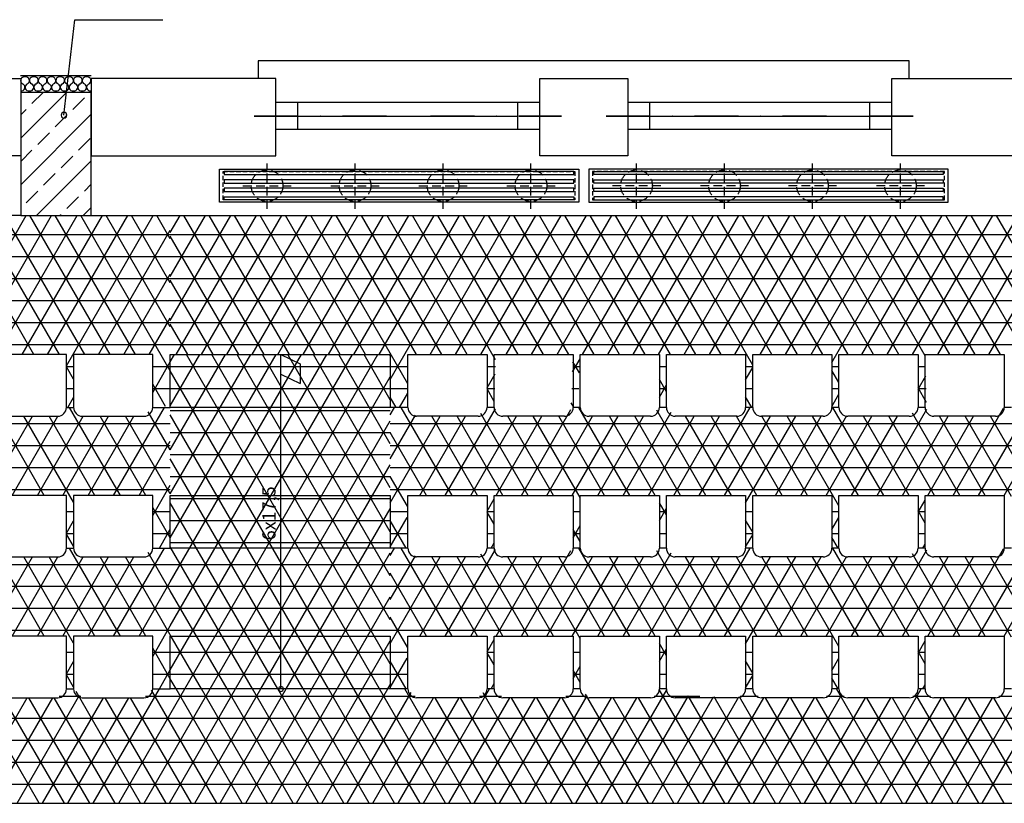
# Model space of a CAD drawing. Units: centimetres. Extents: x -301253 to -292688, y -134128 to -126305.
# Drawn here: x -298654 to -298094, y -127799 to -127354 of the extents above; entities that cross this region are included whole.
import ezdxf

# ---------------------------------------------------------------- set-up
doc = ezdxf.new("R2010")
doc.units = ezdxf.units.CM
doc.header["$MEASUREMENT"] = 0
for name, pattern in [('DASHDOTX2', [2, 1, -0.5, 0, -0.5]), ('DASHED2', [0.375, 0.25, -0.125]), ('HIDDEN', [0.375, 0.25, -0.125])]:
    doc.linetypes.add(name, pattern=pattern)
doc.layers.get('0').update_dxf_attribs({"linetype": 'CONTINUOUS'})
for name, color, linetype in [('2', 3, 'HIDDEN'), ('4', 3, 'CONTINUOUS'), ('b_cetus beż', 41, 'CONTINUOUS'), ('b_cetus brąz', 33, 'CONTINUOUS'), ('HATCH', 3, 'CONTINUOUS'), ('wentylacja', 30, 'CONTINUOUS')]:
    doc.layers.add(name, color=color, linetype=linetype)
doc.styles.add('ROMANT', font='romant')

msp = doc.modelspace()

# ---------------------------------------------------------------- linework, layer by layer
for p, q in [((-298628.46, -127408.24), (-298622.24, -127353.92)), ((-298622.24, -127353.92), (-298572.32, -127353.92)), ((-298627.04, -127544.25), (-298672.04, -127544.25)), ((-298627.04, -127574.25), (-298627.04, -127544.25)), ((-298578.04, -127544.25), (-298623.04, -127544.25)), ((-298623.04, -127544.25), (-298623.04, -127574.25)), ((-298578.04, -127574.25), (-298578.04, -127544.25)), ((-298568.04, -127544.25), (-298443.04, -127544.25)), ((-298568.04, -127574.25), (-298568.04, -127544.25)), ((-298443.04, -127544.25), (-298443.04, -127574.25)), ((-298433.04, -127574.25), (-298433.04, -127544.25)), ((-298433.04, -127544.25), (-298388.04, -127544.25)), ((-298388.04, -127544.25), (-298388.04, -127574.25)), ((-298384.04, -127574.25), (-298384.04, -127544.25)), ((-298384.04, -127544.25), (-298339.04, -127544.25)), ((-298339.04, -127544.25), (-298339.04, -127574.25)), ((-298335.04, -127574.25), (-298335.04, -127544.25)), ((-298335.04, -127544.25), (-298290.04, -127544.25)), ((-298290.04, -127544.25), (-298290.04, -127574.25)), ((-298286.04, -127574.25), (-298286.04, -127544.25)), ((-298286.04, -127544.25), (-298241.04, -127544.25)), ((-298241.04, -127544.25), (-298241.04, -127574.25)), ((-298237.04, -127574.25), (-298237.04, -127544.25)), ((-298237.04, -127544.25), (-298192.04, -127544.25)), ((-298192.04, -127544.25), (-298192.04, -127574.25)), ((-298188.04, -127574.25), (-298188.04, -127544.25)), ((-298188.04, -127544.25), (-298143.04, -127544.25)), ((-298143.04, -127544.25), (-298143.04, -127574.25)), ((-298139.04, -127574.25), (-298139.04, -127544.25)), ((-298139.04, -127544.25), (-298094.04, -127544.25)), ((-298094.04, -127544.25), (-298094.04, -127574.25)), ((-298627.04, -127574.25), (-298623.04, -127574.25)), ((-298578.04, -127574.25), (-298568.04, -127574.25)), ((-298443.04, -127574.25), (-298568.04, -127574.25)), ((-298433.04, -127574.25), (-298443.04, -127574.25)), ((-298384.04, -127574.25), (-298388.04, -127574.25)), ((-298335.04, -127574.25), (-298339.04, -127574.25)), ((-298286.04, -127574.25), (-298290.04, -127574.25)), ((-298237.04, -127574.25), (-298241.04, -127574.25)), ((-298188.04, -127574.25), (-298192.04, -127574.25)), ((-298139.04, -127574.25), (-298143.04, -127574.25)), ((-298090.04, -127574.25), (-298094.04, -127574.25)), ((-298667.04, -127579.25), (-298632.04, -127579.25)), ((-298618.04, -127579.25), (-298583.04, -127579.25)), ((-298393.04, -127579.25), (-298428.04, -127579.25)), ((-298344.04, -127579.25), (-298379.04, -127579.25)), ((-298295.04, -127579.25), (-298330.04, -127579.25)), ((-298246.04, -127579.25), (-298281.04, -127579.25)), ((-298197.04, -127579.25), (-298232.04, -127579.25)), ((-298148.04, -127579.25), (-298183.04, -127579.25)), ((-298099.04, -127579.25), (-298134.04, -127579.25)), ((-298627.04, -127624.25), (-298672.04, -127624.25)), ((-298627.04, -127654.25), (-298627.04, -127624.25)), ((-298578.04, -127624.25), (-298623.04, -127624.25)), ((-298623.04, -127624.25), (-298623.04, -127654.25)), ((-298578.04, -127654.25), (-298578.04, -127624.25)), ((-298568.04, -127624.25), (-298443.04, -127624.25)), ((-298568.04, -127654.25), (-298568.04, -127624.25)), ((-298443.04, -127624.25), (-298443.04, -127654.25)), ((-298433.04, -127654.25), (-298433.04, -127624.25)), ((-298433.04, -127624.25), (-298388.04, -127624.25)), ((-298388.04, -127624.25), (-298388.04, -127654.25)), ((-298384.04, -127654.25), (-298384.04, -127624.25)), ((-298384.04, -127624.25), (-298339.04, -127624.25)), ((-298339.04, -127624.25), (-298339.04, -127654.25)), ((-298335.04, -127654.25), (-298335.04, -127624.25)), ((-298335.04, -127624.25), (-298290.04, -127624.25)), ((-298290.04, -127624.25), (-298290.04, -127654.25)), ((-298286.04, -127654.25), (-298286.04, -127624.25)), ((-298286.04, -127624.25), (-298241.04, -127624.25)), ((-298241.04, -127624.25), (-298241.04, -127654.25)), ((-298237.04, -127654.25), (-298237.04, -127624.25)), ((-298237.04, -127624.25), (-298192.04, -127624.25)), ((-298192.04, -127624.25), (-298192.04, -127654.25)), ((-298188.04, -127654.25), (-298188.04, -127624.25)), ((-298188.04, -127624.25), (-298143.04, -127624.25)), ((-298143.04, -127624.25), (-298143.04, -127654.25)), ((-298139.04, -127654.25), (-298139.04, -127624.25)), ((-298139.04, -127624.25), (-298094.04, -127624.25)), ((-298094.04, -127624.25), (-298094.04, -127654.25)), ((-298627.04, -127654.25), (-298623.04, -127654.25)), ((-298578.04, -127654.25), (-298568.04, -127654.25)), ((-298443.04, -127654.25), (-298568.04, -127654.25)), ((-298433.04, -127654.25), (-298443.04, -127654.25)), ((-298384.04, -127654.25), (-298388.04, -127654.25)), ((-298335.04, -127654.25), (-298339.04, -127654.25)), ((-298286.04, -127654.25), (-298290.04, -127654.25)), ((-298237.04, -127654.25), (-298241.04, -127654.25)), ((-298188.04, -127654.25), (-298192.04, -127654.25)), ((-298139.04, -127654.25), (-298143.04, -127654.25)), ((-298090.04, -127654.25), (-298094.04, -127654.25)), ((-298667.04, -127659.25), (-298632.04, -127659.25)), ((-298618.04, -127659.25), (-298583.04, -127659.25)), ((-298393.04, -127659.25), (-298428.04, -127659.25)), ((-298344.04, -127659.25), (-298379.04, -127659.25)), ((-298295.04, -127659.25), (-298330.04, -127659.25)), ((-298246.04, -127659.25), (-298281.04, -127659.25)), ((-298197.04, -127659.25), (-298232.04, -127659.25)), ((-298148.04, -127659.25), (-298183.04, -127659.25)), ((-298099.04, -127659.25), (-298134.04, -127659.25)), ((-298627.04, -127704.25), (-298672.04, -127704.25)), ((-298627.04, -127734.25), (-298627.04, -127704.25)), ((-298578.04, -127704.25), (-298623.04, -127704.25)), ((-298623.04, -127704.25), (-298623.04, -127734.25)), ((-298578.04, -127734.25), (-298578.04, -127704.25)), ((-298568.04, -127704.25), (-298443.04, -127704.25)), ((-298568.04, -127734.25), (-298568.04, -127704.25)), ((-298443.04, -127704.25), (-298443.04, -127734.25)), ((-298433.04, -127734.25), (-298433.04, -127704.25)), ((-298433.04, -127704.25), (-298388.04, -127704.25)), ((-298388.04, -127704.25), (-298388.04, -127734.25)), ((-298384.04, -127734.25), (-298384.04, -127704.25)), ((-298384.04, -127704.25), (-298339.04, -127704.25)), ((-298339.04, -127704.25), (-298339.04, -127734.25)), ((-298335.04, -127734.25), (-298335.04, -127704.25)), ((-298335.04, -127704.25), (-298290.04, -127704.25)), ((-298290.04, -127704.25), (-298290.04, -127734.25)), ((-298286.04, -127734.25), (-298286.04, -127704.25)), ((-298286.04, -127704.25), (-298241.04, -127704.25)), ((-298241.04, -127704.25), (-298241.04, -127734.25)), ((-298237.04, -127734.25), (-298237.04, -127704.25)), ((-298237.04, -127704.25), (-298192.04, -127704.25)), ((-298192.04, -127704.25), (-298192.04, -127734.25)), ((-298188.04, -127734.25), (-298188.04, -127704.25)), ((-298188.04, -127704.25), (-298143.04, -127704.25)), ((-298143.04, -127704.25), (-298143.04, -127734.25)), ((-298139.04, -127734.25), (-298139.04, -127704.25)), ((-298139.04, -127704.25), (-298094.04, -127704.25)), ((-298094.04, -127704.25), (-298094.04, -127734.25)), ((-298627.04, -127734.25), (-298623.04, -127734.25)), ((-298578.04, -127734.25), (-298568.04, -127734.25)), ((-298443.04, -127734.25), (-298568.04, -127734.25)), ((-298433.04, -127734.25), (-298443.04, -127734.25)), ((-298384.04, -127734.25), (-298388.04, -127734.25)), ((-298335.04, -127734.25), (-298339.04, -127734.25)), ((-298286.04, -127734.25), (-298290.04, -127734.25)), ((-298237.04, -127734.25), (-298241.04, -127734.25)), ((-298188.04, -127734.25), (-298192.04, -127734.25)), ((-298139.04, -127734.25), (-298143.04, -127734.25)), ((-298090.04, -127734.25), (-298094.04, -127734.25)), ((-298667.04, -127739.25), (-298632.04, -127739.25)), ((-298618.04, -127739.25), (-298583.04, -127739.25)), ((-298393.04, -127739.25), (-298428.04, -127739.25)), ((-298344.04, -127739.25), (-298379.04, -127739.25)), ((-298295.04, -127739.25), (-298330.04, -127739.25)), ((-298246.04, -127739.25), (-298281.04, -127739.25)), ((-298197.04, -127739.25), (-298232.04, -127739.25)), ((-298148.04, -127739.25), (-298183.04, -127739.25)), ((-298099.04, -127739.25), (-298134.04, -127739.25)), ((-299738.04, -127799.25), (-297124.13, -127799.25))]:
    msp.add_line(p, q)
at = {"color": 3}
for p, q in [((-298148.04, -127377.25), (-298518.04, -127377.25)), ((-298518.04, -127377.25), (-298518.04, -127387.25)), ((-298148.04, -127387.25), (-298148.04, -127377.25)), ((-298508.04, -127400.7), (-298358.04, -127400.7)), ((-298495.55, -127416.16), (-298495.55, -127400.7)), ((-298370.52, -127416.16), (-298370.52, -127400.7)), ((-298308.04, -127400.7), (-298158.04, -127400.7)), ((-298295.55, -127416.16), (-298295.55, -127400.7)), ((-298170.52, -127416.16), (-298170.52, -127400.7)), ((-298495.55, -127408.68), (-298370.52, -127408.68)), ((-298295.55, -127408.68), (-298170.52, -127408.68)), ((-298508.04, -127416.16), (-298358.04, -127416.16)), ((-298308.04, -127416.16), (-298158.04, -127416.16))]:
    msp.add_line(p, q, dxfattribs=at)
at = {"color": 7}
for p, q in [((-298758.04, -127387.25), (-298653.04, -127387.25)), ((-298653.04, -127387.25), (-298653.04, -127431.25)), ((-298508.04, -127387.25), (-298613.04, -127387.25)), ((-298613.04, -127387.25), (-298613.04, -127431.25)), ((-298508.04, -127431.25), (-298508.04, -127387.25)), ((-298358.04, -127431.25), (-298358.04, -127387.25)), ((-298358.04, -127387.25), (-298308.04, -127387.25)), ((-298308.04, -127387.25), (-298308.04, -127431.25)), ((-298158.04, -127431.25), (-298158.04, -127387.25)), ((-298158.04, -127387.25), (-298053.04, -127387.25)), ((-298613.04, -127395.25), (-298653.04, -127395.25)), ((-298653.04, -127395.25), (-298653.04, -127465.25)), ((-298613.04, -127465.25), (-298613.04, -127395.25)), ((-298653.04, -127431.25), (-298758.04, -127431.25)), ((-298613.04, -127431.25), (-298508.04, -127431.25)), ((-298308.04, -127431.25), (-298358.04, -127431.25)), ((-298053.04, -127431.25), (-298158.04, -127431.25)), ((-298653.04, -127465.25), (-298613.04, -127465.25))]:
    msp.add_line(p, q, dxfattribs=at)
at = {"ltscale": 3}
for p, q in [((-298653.11, -127385.73), (-298613.11, -127385.73)), ((-298540.14, -127438.9), (-298335.94, -127438.9)), ((-298540.14, -127457.6), (-298540.14, -127438.9)), ((-298537.34, -127440.15), (-298537.34, -127441.95)), ((-298338.74, -127440.15), (-298537.34, -127440.15)), ((-298537.34, -127441.95), (-298338.74, -127441.95)), ((-298338.74, -127441.95), (-298338.74, -127440.15)), ((-298335.94, -127438.9), (-298335.94, -127457.6)), ((-298125.94, -127438.9), (-298330.14, -127438.9)), ((-298330.14, -127438.9), (-298330.14, -127457.6)), ((-298327.34, -127441.95), (-298327.34, -127440.15)), ((-298327.34, -127440.15), (-298128.74, -127440.15)), ((-298128.74, -127441.95), (-298327.34, -127441.95)), ((-298128.74, -127440.15), (-298128.74, -127441.95)), ((-298125.94, -127457.6), (-298125.94, -127438.9)), ((-298338.74, -127444.95), (-298537.34, -127444.95)), ((-298537.34, -127444.95), (-298537.34, -127446.75)), ((-298537.34, -127446.75), (-298338.74, -127446.75)), ((-298338.74, -127449.75), (-298537.34, -127449.75)), ((-298537.34, -127449.75), (-298537.34, -127451.55)), ((-298338.74, -127446.75), (-298338.74, -127444.95)), ((-298338.74, -127451.55), (-298338.74, -127449.75)), ((-298327.34, -127446.75), (-298327.34, -127444.95)), ((-298327.34, -127444.95), (-298128.74, -127444.95)), ((-298128.74, -127446.75), (-298327.34, -127446.75)), ((-298327.34, -127449.75), (-298128.74, -127449.75)), ((-298327.34, -127451.55), (-298327.34, -127449.75)), ((-298128.74, -127444.95), (-298128.74, -127446.75)), ((-298128.74, -127449.75), (-298128.74, -127451.55)), ((-298537.34, -127451.55), (-298338.74, -127451.55)), ((-298537.34, -127456.35), (-298537.34, -127454.55)), ((-298537.34, -127454.55), (-298338.74, -127454.55)), ((-298338.74, -127454.55), (-298338.74, -127456.35)), ((-298128.74, -127451.55), (-298327.34, -127451.55)), ((-298128.74, -127454.55), (-298327.34, -127454.55)), ((-298327.34, -127454.55), (-298327.34, -127456.35)), ((-298128.74, -127456.35), (-298128.74, -127454.55)), ((-298335.94, -127457.6), (-298540.14, -127457.6)), ((-298338.74, -127456.35), (-298537.34, -127456.35)), ((-298330.14, -127457.6), (-298125.94, -127457.6)), ((-298327.34, -127456.35), (-298128.74, -127456.35)), ((-298653.04, -127465.25), (-299213.04, -127465.25)), ((-298613.04, -127465.25), (-297273.54, -127465.25)), ((-298505.14, -127734.25), (-298505.14, -127544.25)), ((-298505.14, -127544.25), (-298494.32, -127549.47)), ((-298494.32, -127549.47), (-298494.32, -127560.58)), ((-298505.14, -127555.35), (-298494.32, -127560.58))]:
    msp.add_line(p, q, dxfattribs=at)
at = {"linetype": 'DASHDOTX2', "lineweight": 35, "ltscale": 25}
for p, q in [((-298520.3, -127408.68), (-298345.77, -127408.68)), ((-298320.3, -127408.68), (-298145.77, -127408.68))]:
    msp.add_line(p, q, dxfattribs=at)
for centre, radius, start, end in [((-298628.46, -127408.24), 1.63, 359.94, 179.94), ((-298628.46, -127408.24), 1.63, 179.94, 359.94), ((-298632.04, -127574.25), 5, 270, 360), ((-298618.04, -127574.25), 5, 180, 270), ((-298583.04, -127574.25), 5, 270, 0), ((-298428.04, -127574.25), 5, 180, 270), ((-298393.04, -127574.25), 5, 270, 0), ((-298379.04, -127574.25), 5, 180, 270), ((-298344.04, -127574.25), 5, 270, 0), ((-298330.04, -127574.25), 5, 180, 270), ((-298295.04, -127574.25), 5, 270, 360), ((-298281.04, -127574.25), 5, 180, 270), ((-298246.04, -127574.25), 5, 270, 0), ((-298232.04, -127574.25), 5, 180, 270), ((-298197.04, -127574.25), 5, 270, 360), ((-298183.04, -127574.25), 5, 180, 270), ((-298148.04, -127574.25), 5, 270, 0), ((-298134.04, -127574.25), 5, 180, 270), ((-298099.04, -127574.25), 5, 270, 360), ((-298632.04, -127654.25), 5, 270, 360), ((-298618.04, -127654.25), 5, 180, 270), ((-298583.04, -127654.25), 5, 270, 0), ((-298428.04, -127654.25), 5, 180, 270), ((-298393.04, -127654.25), 5, 270, 0), ((-298379.04, -127654.25), 5, 180, 270), ((-298344.04, -127654.25), 5, 270, 0), ((-298330.04, -127654.25), 5, 180, 270), ((-298295.04, -127654.25), 5, 270, 360), ((-298281.04, -127654.25), 5, 180, 270), ((-298246.04, -127654.25), 5, 270, 0), ((-298232.04, -127654.25), 5, 180, 270), ((-298197.04, -127654.25), 5, 270, 360), ((-298183.04, -127654.25), 5, 180, 270), ((-298148.04, -127654.25), 5, 270, 0), ((-298134.04, -127654.25), 5, 180, 270), ((-298099.04, -127654.25), 5, 270, 360), ((-298632.04, -127734.25), 5, 270, 0), ((-298618.04, -127734.25), 5, 180, 270), ((-298583.04, -127734.25), 5, 270, 0), ((-298428.04, -127734.25), 5, 180, 270), ((-298393.04, -127734.25), 5, 270, 0), ((-298379.04, -127734.25), 5, 180, 270), ((-298344.04, -127734.25), 5, 270, 0), ((-298330.04, -127734.25), 5, 180, 270), ((-298295.04, -127734.25), 5, 270, 360), ((-298281.04, -127734.25), 5, 180, 270), ((-298246.04, -127734.25), 5, 270, 360), ((-298232.04, -127734.25), 5, 180, 270), ((-298197.04, -127734.25), 5, 270, 360), ((-298183.04, -127734.25), 5, 180, 270), ((-298148.04, -127734.25), 5, 270, 0), ((-298134.04, -127734.25), 5, 180, 270), ((-298099.04, -127734.25), 5, 270, 360)]:
    msp.add_arc(centre, radius, start, end)
at = {"ltscale": 3}
for start, end in [(0, 180), (180, 0)]:
    msp.add_arc((-298505.14, -127734.25), 1.38, start, end, dxfattribs=at)
at = {"layer": '2', "ltscale": 10}
for p, q in [((-298538.04, -127456.35), (-298538.04, -127440.15)), ((-298538.04, -127440.15), (-298338.04, -127440.15)), ((-298338.04, -127440.15), (-298338.04, -127456.35)), ((-298128.04, -127440.15), (-298328.04, -127440.15)), ((-298328.04, -127440.15), (-298328.04, -127456.35)), ((-298128.04, -127456.35), (-298128.04, -127440.15)), ((-298338.04, -127456.35), (-298538.04, -127456.35)), ((-298328.04, -127456.35), (-298128.04, -127456.35))]:
    msp.add_line(p, q, dxfattribs=at)
at = {"layer": '4'}
for centre, start, end in [((-298650.99, -127388.52), 79.5382, 245.7538), ((-298650.23, -127388.52), 294.2462, 100.4618), ((-298645.99, -127388.52), 79.5382, 245.7538), ((-298645.23, -127388.52), 294.2462, 100.4618), ((-298640.99, -127388.52), 79.5382, 245.7538), ((-298640.23, -127388.52), 294.2462, 100.4618), ((-298635.99, -127388.52), 79.5382, 245.7538), ((-298635.23, -127388.52), 294.2462, 100.4618), ((-298630.99, -127388.52), 79.5382, 245.7538), ((-298630.23, -127388.52), 294.2462, 100.4618), ((-298625.99, -127388.52), 79.5382, 245.7538), ((-298625.23, -127388.52), 294.2462, 100.4618), ((-298620.99, -127388.52), 79.5382, 245.7538), ((-298620.23, -127388.52), 294.2462, 100.4618), ((-298615.99, -127388.52), 79.5382, 245.7538), ((-298615.23, -127388.52), 294.2462, 100.4618), ((-298652.73, -127392.36), 259.5382, 65.7538), ((-298648.49, -127392.36), 114.2462, 280.4618), ((-298647.73, -127392.36), 259.5382, 65.7538), ((-298643.49, -127392.36), 114.2462, 280.4618), ((-298642.73, -127392.36), 259.5382, 65.7538), ((-298638.49, -127392.36), 114.2462, 280.4618), ((-298637.73, -127392.36), 259.5382, 65.7538), ((-298633.49, -127392.36), 114.2462, 280.4618), ((-298632.73, -127392.36), 259.5382, 65.7538), ((-298628.49, -127392.36), 114.2462, 280.4618), ((-298627.73, -127392.36), 259.5382, 65.7538), ((-298623.49, -127392.36), 114.2462, 280.4618), ((-298622.73, -127392.36), 259.5382, 65.7538), ((-298618.49, -127392.36), 114.2462, 280.4618), ((-298617.73, -127392.36), 259.5382, 65.7538), ((-298613.49, -127392.36), 114.2462, 280.4618)]:
    msp.add_arc(centre, 2.11, start, end, dxfattribs=at)
at = {"layer": 'b_cetus beż', "ltscale": 3}
for p, q in [((-298695.51, -127544.25), (-298649.9, -127465.25)), ((-298645.51, -127544.25), (-298691.12, -127465.25)), ((-298681.08, -127544.25), (-298635.47, -127465.25)), ((-298631.08, -127544.25), (-298676.69, -127465.25)), ((-298666.64, -127544.25), (-298621.03, -127465.25)), ((-298616.64, -127544.25), (-298662.25, -127465.25)), ((-298652.21, -127544.25), (-298606.6, -127465.25)), ((-298602.21, -127544.25), (-298647.82, -127465.25)), ((-298637.78, -127544.25), (-298592.17, -127465.25)), ((-298587.78, -127544.25), (-298633.39, -127465.25)), ((-298627.04, -127550.64), (-298577.73, -127465.25)), ((-298568.04, -127553.44), (-298618.95, -127465.25)), ((-298568.04, -127528.44), (-298604.52, -127465.25)), ((-298568.04, -127503.44), (-298590.09, -127465.25)), ((-298568.04, -127478.44), (-298575.65, -127465.25)), ((-298568.04, -127474.95), (-298562.43, -127465.25)), ((-298568.04, -127499.95), (-298548, -127465.25)), ((-298568.04, -127524.95), (-298533.56, -127465.25)), ((-298564.74, -127544.25), (-298519.13, -127465.25)), ((-298514.74, -127544.25), (-298560.35, -127465.25)), ((-298550.31, -127544.25), (-298504.7, -127465.25)), ((-298500.31, -127544.25), (-298545.92, -127465.25)), ((-298535.87, -127544.25), (-298490.26, -127465.25)), ((-298485.87, -127544.25), (-298531.48, -127465.25)), ((-298521.44, -127544.25), (-298475.83, -127465.25)), ((-298471.44, -127544.25), (-298517.05, -127465.25)), ((-298507.01, -127544.25), (-298461.4, -127465.25)), ((-298457.01, -127544.25), (-298502.62, -127465.25)), ((-298492.57, -127544.25), (-298446.96, -127465.25)), ((-298433.04, -127560.77), (-298488.18, -127465.25)), ((-298478.14, -127544.25), (-298432.53, -127465.25)), ((-298428.14, -127544.25), (-298473.75, -127465.25)), ((-298463.71, -127544.25), (-298418.09, -127465.25)), ((-298413.71, -127544.25), (-298459.32, -127465.25)), ((-298449.27, -127544.25), (-298403.66, -127465.25)), ((-298399.27, -127544.25), (-298444.88, -127465.25)), ((-298443.04, -127558.44), (-298389.23, -127465.25)), ((-298383.13, -127547.2), (-298430.45, -127465.25)), ((-298420.4, -127544.25), (-298374.79, -127465.25)), ((-298370.4, -127544.25), (-298416.01, -127465.25)), ((-298405.97, -127544.25), (-298360.36, -127465.25)), ((-298355.97, -127544.25), (-298401.58, -127465.25)), ((-298391.54, -127544.25), (-298345.93, -127465.25)), ((-298341.54, -127544.25), (-298387.15, -127465.25)), ((-298377.1, -127544.25), (-298331.49, -127465.25)), ((-298327.1, -127544.25), (-298372.71, -127465.25)), ((-298362.67, -127544.25), (-298317.06, -127465.25)), ((-298312.67, -127544.25), (-298358.28, -127465.25)), ((-298348.24, -127544.25), (-298302.62, -127465.25)), ((-298298.24, -127544.25), (-298343.85, -127465.25)), ((-298333.8, -127544.25), (-298288.19, -127465.25)), ((-298283.8, -127544.25), (-298329.41, -127465.25)), ((-298319.37, -127544.25), (-298273.76, -127465.25)), ((-298269.37, -127544.25), (-298314.98, -127465.25)), ((-298304.93, -127544.25), (-298259.32, -127465.25)), ((-298254.93, -127544.25), (-298300.54, -127465.25)), ((-298290.5, -127544.25), (-298244.89, -127465.25)), ((-298237.04, -127550.25), (-298286.11, -127465.25)), ((-298276.07, -127544.25), (-298230.46, -127465.25)), ((-298226.07, -127544.25), (-298271.68, -127465.25)), ((-298261.63, -127544.25), (-298216.02, -127465.25)), ((-298211.63, -127544.25), (-298257.24, -127465.25)), ((-298247.2, -127544.25), (-298201.59, -127465.25)), ((-298197.2, -127544.25), (-298242.81, -127465.25)), ((-298232.77, -127544.25), (-298187.15, -127465.25)), ((-298182.77, -127544.25), (-298228.38, -127465.25)), ((-298218.33, -127544.25), (-298172.72, -127465.25)), ((-298168.33, -127544.25), (-298213.94, -127465.25)), ((-298203.9, -127544.25), (-298158.29, -127465.25)), ((-298153.9, -127544.25), (-298199.51, -127465.25)), ((-298192.04, -127548.7), (-298143.85, -127465.25)), ((-298139.01, -127545.03), (-298185.07, -127465.25)), ((-298175.03, -127544.25), (-298129.42, -127465.25)), ((-298125.03, -127544.25), (-298170.64, -127465.25)), ((-298160.6, -127544.25), (-298114.99, -127465.25)), ((-298110.6, -127544.25), (-298156.21, -127465.25)), ((-298146.16, -127544.25), (-298100.55, -127465.25)), ((-298096.16, -127544.25), (-298141.77, -127465.25)), ((-298131.73, -127544.25), (-298086.12, -127465.25)), ((-298081.73, -127544.25), (-298127.34, -127465.25)), ((-298117.3, -127544.25), (-298071.68, -127465.25)), ((-298067.3, -127544.25), (-298112.91, -127465.25)), ((-298102.86, -127544.25), (-298057.25, -127465.25)), ((-298052.86, -127544.25), (-298098.47, -127465.25)), ((-299738.04, -127475.94), (-298568.04, -127475.94)), ((-298608.91, -127544.25), (-298568.04, -127473.45)), ((-298568.04, -127475.94), (-297398.04, -127475.94)), ((-298529.18, -127544.25), (-298568.04, -127476.94)), ((-299738.04, -127488.44), (-298568.04, -127488.44)), ((-298568.04, -127488.44), (-297398.04, -127488.44)), ((-298594.47, -127544.25), (-298568.04, -127498.45)), ((-299738.04, -127500.94), (-298568.04, -127500.94)), ((-298568.04, -127500.94), (-297398.04, -127500.94)), ((-298543.61, -127544.25), (-298568.04, -127501.94)), ((-299738.04, -127513.44), (-298568.04, -127513.44)), ((-298568.04, -127513.44), (-297398.04, -127513.44)), ((-299738.04, -127525.94), (-298568.04, -127525.94)), ((-298580.04, -127544.25), (-298568.04, -127523.45)), ((-298568.04, -127525.94), (-297398.04, -127525.94)), ((-298558.04, -127544.25), (-298568.04, -127526.94)), ((-299738.04, -127538.44), (-298568.04, -127538.44)), ((-298568.04, -127538.44), (-297398.04, -127538.44)), ((-298578.04, -127565.77), (-298568.04, -127548.45)), ((-298339.43, -127554), (-298335.14, -127546.56)), ((-298335.51, -127554.69), (-298339.2, -127548.29)), ((-298627.04, -127550.94), (-298623.04, -127550.94)), ((-298623.04, -127558.17), (-298627.04, -127551.25)), ((-298578.04, -127550.94), (-298568.04, -127550.94)), ((-298443.04, -127550.94), (-298433.04, -127550.94)), ((-298388.04, -127550.94), (-298383.26, -127550.94)), ((-298388.04, -127563.18), (-298383.4, -127555.15)), ((-298339.31, -127550.94), (-298335.34, -127550.94)), ((-298290.04, -127550.94), (-298286.04, -127550.94)), ((-298241.04, -127550.94), (-298237.04, -127550.94)), ((-298241.04, -127558.57), (-298237.04, -127551.64)), ((-298192.04, -127550.94), (-298188.04, -127550.94)), ((-298188.04, -127560.12), (-298192.04, -127553.19)), ((-298143.04, -127550.94), (-298138.82, -127550.94)), ((-298143.04, -127563.83), (-298138.66, -127556.25)), ((-298570.79, -127573.67), (-298578.04, -127561.12)), ((-298286.04, -127565.38), (-298290.04, -127558.45)), ((-298290.04, -127568.44), (-298286.04, -127561.51)), ((-298627.04, -127563.44), (-298623.04, -127563.44)), ((-298578.04, -127563.44), (-298568.04, -127563.44)), ((-298443.04, -127563.44), (-298433.04, -127563.44)), ((-298437.72, -127574.25), (-298433.04, -127566.12)), ((-298388.04, -127563.44), (-298383.68, -127563.44)), ((-298383.92, -127570.83), (-298388.04, -127563.71)), ((-298339.82, -127563.44), (-298335.9, -127563.44)), ((-298290.04, -127563.44), (-298286.04, -127563.44)), ((-298241.04, -127563.44), (-298237.04, -127563.44)), ((-298192.04, -127563.44), (-298188.04, -127563.44)), ((-298192.04, -127573.7), (-298188.04, -127566.77)), ((-298138.18, -127571.47), (-298143.04, -127563.06)), ((-298143.04, -127563.44), (-298138.43, -127563.44)), ((-298626.23, -127574.25), (-298623.04, -127568.71)), ((-298439.69, -127574.25), (-298443.04, -127568.44)), ((-298338.51, -127574.48), (-298340.15, -127571.64)), ((-298237.61, -127574.25), (-298241.04, -127568.32)), ((-298596.44, -127624.25), (-298625.3, -127574.25)), ((-298600.25, -127624.25), (-298571.38, -127574.25)), ((-298568.04, -127598.44), (-298580.55, -127576.76)), ((-298443.04, -127578.44), (-298440.61, -127574.25)), ((-298443.04, -127603.44), (-298428.69, -127578.59)), ((-298407.93, -127624.25), (-298436.8, -127574.25)), ((-298411.74, -127624.25), (-298383.3, -127574.98)), ((-298364.63, -127624.25), (-298391.5, -127577.71)), ((-298368.44, -127624.25), (-298340.31, -127575.52)), ((-298306.9, -127624.25), (-298335.76, -127574.25)), ((-298310.71, -127624.25), (-298283.38, -127576.91)), ((-298263.59, -127624.25), (-298291.57, -127575.78)), ((-298267.41, -127624.25), (-298238.54, -127574.25)), ((-298162.56, -127624.25), (-298191.43, -127574.25)), ((-298166.37, -127624.25), (-298138.06, -127575.22)), ((-298119.26, -127624.25), (-298146.26, -127577.47)), ((-298123.07, -127624.25), (-298094.43, -127574.64)), ((-299613.04, -127583.44), (-298568.04, -127583.44)), ((-298676.04, -127630.51), (-298646.44, -127579.25)), ((-298639.74, -127624.25), (-298665.72, -127579.25)), ((-298657.98, -127624.25), (-298631.96, -127579.17)), ((-298623.04, -127628.17), (-298651.28, -127579.25)), ((-298643.55, -127624.25), (-298617.57, -127579.25)), ((-298610.87, -127624.25), (-298636.85, -127579.25)), ((-298629.12, -127624.25), (-298603.14, -127579.25)), ((-298614.68, -127624.25), (-298588.7, -127579.25)), ((-298582, -127624.25), (-298607.98, -127579.25)), ((-298568.04, -127623.44), (-298593.55, -127579.25)), ((-298443.04, -127628.44), (-298414.63, -127579.25)), ((-298443.04, -127583.44), (-297398.04, -127583.44)), ((-298426.18, -127624.25), (-298400.2, -127579.25)), ((-298393.5, -127624.25), (-298419.48, -127579.25)), ((-298379.06, -127624.25), (-298405.05, -127579.25)), ((-298397.31, -127624.25), (-298371.33, -127579.25)), ((-298382.88, -127624.25), (-298356.9, -127579.25)), ((-298350.2, -127624.25), (-298376.18, -127579.25)), ((-298335.04, -127625.51), (-298361.74, -127579.25)), ((-298354.01, -127624.25), (-298328.03, -127579.25)), ((-298321.33, -127624.25), (-298347.31, -127579.25)), ((-298339.58, -127624.25), (-298313.59, -127579.25)), ((-298325.14, -127624.25), (-298299.16, -127579.25)), ((-298292.46, -127624.25), (-298318.44, -127579.25)), ((-298278.03, -127624.25), (-298304.01, -127579.25)), ((-298296.27, -127624.25), (-298270.29, -127579.25)), ((-298281.84, -127624.25), (-298255.86, -127579.25)), ((-298249.16, -127624.25), (-298275.14, -127579.25)), ((-298234.73, -127624.25), (-298260.71, -127579.25)), ((-298252.97, -127624.25), (-298226.99, -127579.25)), ((-298220.29, -127624.25), (-298246.27, -127579.25)), ((-298241.04, -127628.57), (-298212.56, -127579.25)), ((-298205.86, -127624.25), (-298231.84, -127579.25)), ((-298224.1, -127624.25), (-298198.12, -127579.25)), ((-298188.04, -127630.12), (-298217.41, -127579.25)), ((-298209.67, -127624.25), (-298183.45, -127578.83)), ((-298176.99, -127624.25), (-298202.97, -127579.25)), ((-298195.24, -127624.25), (-298169.26, -127579.25)), ((-298180.8, -127624.25), (-298154.82, -127579.25)), ((-298148.12, -127624.25), (-298174.1, -127579.25)), ((-298133.69, -127624.25), (-298159.67, -127579.25)), ((-298151.94, -127624.25), (-298125.96, -127579.25)), ((-298137.5, -127624.25), (-298111.52, -127579.25)), ((-298104.82, -127624.25), (-298130.8, -127579.25)), ((-298090.04, -127624.86), (-298116.37, -127579.25)), ((-298108.63, -127624.25), (-298082.65, -127579.25)), ((-298075.96, -127624.25), (-298101.94, -127579.25)), ((-298094.2, -127624.25), (-298068.22, -127579.25)), ((-298422.37, -127624.25), (-298443.04, -127588.44)), ((-298585.81, -127624.25), (-298568.04, -127593.45)), ((-299613.04, -127595.94), (-298568.04, -127595.94)), ((-298443.04, -127595.94), (-297398.04, -127595.94)), ((-299613.04, -127608.44), (-298568.04, -127608.44)), ((-298443.04, -127608.44), (-297398.04, -127608.44)), ((-298433.22, -127630.45), (-298443.04, -127613.44)), ((-299613.04, -127620.94), (-298568.04, -127620.94)), ((-298578.04, -127635.77), (-298568.04, -127618.45)), ((-298443.04, -127620.94), (-297398.04, -127620.94)), ((-298388.04, -127633.18), (-298384.04, -127626.25)), ((-298286.04, -127635.38), (-298290.04, -127628.45)), ((-298143.04, -127633.83), (-298139.04, -127626.9)), ((-298627.04, -127633.44), (-298623.04, -127633.44)), ((-298568.04, -127648.44), (-298578.04, -127631.12)), ((-298578.04, -127633.44), (-298568.04, -127633.44)), ((-298443.04, -127633.44), (-298433.3, -127633.44)), ((-298388.04, -127633.44), (-298384.04, -127633.44)), ((-298384.04, -127640.64), (-298388.04, -127633.71)), ((-298339.04, -127633.44), (-298335.04, -127633.44)), ((-298290.04, -127638.44), (-298286.04, -127631.51)), ((-298290.04, -127633.44), (-298286.04, -127633.44)), ((-298241.04, -127633.44), (-298237.04, -127633.44)), ((-298192.04, -127633.44), (-298188.04, -127633.44)), ((-298139.04, -127639.99), (-298143.04, -127633.06)), ((-298143.04, -127633.44), (-298139.04, -127633.44)), ((-298627.04, -127645.64), (-298623.04, -127638.71)), ((-298443.04, -127653.44), (-298433.4, -127636.76)), ((-298433.91, -127654.25), (-298443.04, -127638.44)), ((-298237.04, -127645.25), (-298241.04, -127638.32)), ((-298192.04, -127643.7), (-298188.04, -127636.77)), ((-298574.27, -127654.25), (-298568.04, -127643.45)), ((-298339.04, -127648.31), (-298335.04, -127641.38)), ((-298335.04, -127650.51), (-298339.04, -127643.58)), ((-298627.04, -127645.94), (-298623.04, -127645.94)), ((-298623.04, -127653.17), (-298627.04, -127646.25)), ((-298578.04, -127645.94), (-298568.04, -127645.94)), ((-298443.04, -127645.94), (-298433.67, -127645.94)), ((-298388.04, -127645.94), (-298384.04, -127645.94)), ((-298385.76, -127654.25), (-298384.04, -127651.25)), ((-298339.04, -127645.94), (-298335.04, -127645.94)), ((-298290.04, -127645.94), (-298286.04, -127645.94)), ((-298241.04, -127645.94), (-298237.04, -127645.94)), ((-298241.04, -127653.57), (-298237.04, -127646.64)), ((-298192.04, -127645.94), (-298188.04, -127645.94)), ((-298188.54, -127654.25), (-298192.04, -127648.19)), ((-298143.04, -127645.94), (-298139.04, -127645.94)), ((-298596.44, -127704.25), (-298625.3, -127654.25)), ((-298600.25, -127704.25), (-298571.38, -127654.25)), ((-298568.04, -127678.44), (-298580.55, -127656.76)), ((-298443.04, -127658.44), (-298440.61, -127654.25)), ((-298407.93, -127704.25), (-298436.8, -127654.25)), ((-298411.74, -127704.25), (-298383.3, -127654.98)), ((-298368.44, -127704.25), (-298340.31, -127655.52)), ((-298306.9, -127704.25), (-298335.76, -127654.25)), ((-298310.71, -127704.25), (-298283.38, -127656.91)), ((-298263.59, -127704.25), (-298291.57, -127655.78)), ((-298289.57, -127654.25), (-298290.04, -127653.45)), ((-298267.41, -127704.25), (-298238.54, -127654.25)), ((-298162.56, -127704.25), (-298191.43, -127654.25)), ((-298166.37, -127704.25), (-298138.06, -127655.22)), ((-298140.39, -127654.25), (-298139.04, -127651.9)), ((-298123.07, -127704.25), (-298094.43, -127654.64)), ((-298676.04, -127710.51), (-298646.44, -127659.25)), ((-298639.74, -127704.25), (-298665.72, -127659.25)), ((-298657.98, -127704.25), (-298631.96, -127659.17)), ((-298623.04, -127708.17), (-298651.28, -127659.25)), ((-298643.55, -127704.25), (-298617.57, -127659.25)), ((-298610.87, -127704.25), (-298636.85, -127659.25)), ((-298629.12, -127704.25), (-298603.14, -127659.25)), ((-298614.68, -127704.25), (-298588.7, -127659.25)), ((-298582, -127704.25), (-298607.98, -127659.25)), ((-298568.04, -127703.44), (-298593.55, -127659.25)), ((-298443.04, -127683.44), (-298428.69, -127658.59)), ((-298443.04, -127708.44), (-298414.63, -127659.25)), ((-298426.18, -127704.25), (-298400.2, -127659.25)), ((-298393.5, -127704.25), (-298419.48, -127659.25)), ((-298379.06, -127704.25), (-298405.05, -127659.25)), ((-298397.31, -127704.25), (-298371.33, -127659.25)), ((-298364.63, -127704.25), (-298391.5, -127657.71)), ((-298382.88, -127704.25), (-298356.9, -127659.25)), ((-298350.2, -127704.25), (-298376.18, -127659.25)), ((-298335.04, -127705.51), (-298361.74, -127659.25)), ((-298354.01, -127704.25), (-298328.03, -127659.25)), ((-298321.33, -127704.25), (-298347.31, -127659.25)), ((-298339.58, -127704.25), (-298313.59, -127659.25)), ((-298325.14, -127704.25), (-298299.16, -127659.25)), ((-298292.46, -127704.25), (-298318.44, -127659.25)), ((-298278.03, -127704.25), (-298304.01, -127659.25)), ((-298296.27, -127704.25), (-298270.29, -127659.25)), ((-298281.84, -127704.25), (-298255.86, -127659.25)), ((-298249.16, -127704.25), (-298275.14, -127659.25)), ((-298234.73, -127704.25), (-298260.71, -127659.25)), ((-298252.97, -127704.25), (-298226.99, -127659.25)), ((-298220.29, -127704.25), (-298246.27, -127659.25)), ((-298241.04, -127708.57), (-298212.56, -127659.25)), ((-298205.86, -127704.25), (-298231.84, -127659.25)), ((-298224.1, -127704.25), (-298198.12, -127659.25)), ((-298188.04, -127710.12), (-298217.41, -127659.25)), ((-298209.67, -127704.25), (-298183.45, -127658.83)), ((-298176.99, -127704.25), (-298202.97, -127659.25)), ((-298195.24, -127704.25), (-298169.26, -127659.25)), ((-298180.8, -127704.25), (-298154.82, -127659.25)), ((-298148.12, -127704.25), (-298174.1, -127659.25)), ((-298133.69, -127704.25), (-298159.67, -127659.25)), ((-298151.94, -127704.25), (-298125.96, -127659.25)), ((-298119.26, -127704.25), (-298146.26, -127657.47)), ((-298137.5, -127704.25), (-298111.52, -127659.25)), ((-298104.82, -127704.25), (-298130.8, -127659.25)), ((-298090.04, -127704.86), (-298116.37, -127659.25)), ((-298108.63, -127704.25), (-298082.65, -127659.25)), ((-298075.96, -127704.25), (-298101.94, -127659.25)), ((-298094.2, -127704.25), (-298068.22, -127659.25)), ((-299613.04, -127663.44), (-298568.04, -127663.44)), ((-298443.04, -127663.44), (-297398.04, -127663.44)), ((-298585.81, -127704.25), (-298568.04, -127673.45)), ((-298422.37, -127704.25), (-298443.04, -127668.44)), ((-299613.04, -127675.94), (-298568.04, -127675.94)), ((-298443.04, -127675.94), (-297398.04, -127675.94)), ((-299613.04, -127688.44), (-298568.04, -127688.44)), ((-298443.04, -127688.44), (-297398.04, -127688.44)), ((-298433.22, -127710.45), (-298443.04, -127693.44)), ((-299613.04, -127700.94), (-298568.04, -127700.94)), ((-298578.04, -127715.77), (-298568.04, -127698.45)), ((-298443.04, -127700.94), (-297398.04, -127700.94)), ((-298388.04, -127713.18), (-298384.04, -127706.25)), ((-298143.04, -127713.83), (-298139.04, -127706.9)), ((-298568.04, -127728.44), (-298578.04, -127711.12)), ((-298286.04, -127715.38), (-298290.04, -127708.45)), ((-298290.04, -127718.44), (-298286.04, -127711.51)), ((-298627.04, -127713.44), (-298623.04, -127713.44)), ((-298578.04, -127713.44), (-298568.04, -127713.44)), ((-298443.04, -127713.44), (-298433.3, -127713.44)), ((-298443.04, -127733.44), (-298433.4, -127716.76)), ((-298433.91, -127734.25), (-298443.04, -127718.44)), ((-298388.04, -127713.44), (-298384.04, -127713.44)), ((-298384.04, -127720.64), (-298388.04, -127713.71)), ((-298339.04, -127713.44), (-298335.04, -127713.44)), ((-298290.04, -127713.44), (-298286.04, -127713.44)), ((-298241.04, -127713.44), (-298237.04, -127713.44)), ((-298237.04, -127725.25), (-298241.04, -127718.32)), ((-298192.04, -127713.44), (-298188.04, -127713.44)), ((-298192.04, -127723.7), (-298188.04, -127716.77)), ((-298139.04, -127719.99), (-298143.04, -127713.06)), ((-298143.04, -127713.44), (-298139.04, -127713.44)), ((-298627.04, -127725.64), (-298623.04, -127718.71)), ((-298574.27, -127734.25), (-298568.04, -127723.45)), ((-298339.04, -127728.31), (-298335.04, -127721.38)), ((-298335.04, -127730.51), (-298339.04, -127723.58)), ((-298627.04, -127725.94), (-298623.04, -127725.94)), ((-298623.04, -127733.17), (-298627.04, -127726.25)), ((-298578.04, -127725.94), (-298568.04, -127725.94)), ((-298443.04, -127725.94), (-298433.67, -127725.94)), ((-298388.04, -127725.94), (-298384.04, -127725.94)), ((-298339.04, -127725.94), (-298335.04, -127725.94)), ((-298290.04, -127725.94), (-298286.04, -127725.94)), ((-298241.04, -127725.94), (-298237.04, -127725.94)), ((-298241.04, -127733.57), (-298237.04, -127726.64)), ((-298192.04, -127725.94), (-298188.04, -127725.94)), ((-298188.54, -127734.25), (-298192.04, -127728.19)), ((-298143.04, -127725.94), (-298139.04, -127725.94)), ((-298611.8, -127799.25), (-298574.27, -127734.25)), ((-298597.36, -127799.25), (-298559.83, -127734.25)), ((-298582.93, -127799.25), (-298545.4, -127734.25)), ((-298541.59, -127799.25), (-298578.72, -127734.93)), ((-298568.49, -127799.25), (-298530.97, -127734.25)), ((-298527.15, -127799.25), (-298564.68, -127734.25)), ((-298554.06, -127799.25), (-298516.53, -127734.25)), ((-298512.72, -127799.25), (-298550.25, -127734.25)), ((-298539.63, -127799.25), (-298502.1, -127734.25)), ((-298498.29, -127799.25), (-298535.81, -127734.25)), ((-298525.19, -127799.25), (-298487.67, -127734.25)), ((-298483.85, -127799.25), (-298521.38, -127734.25)), ((-298510.76, -127799.25), (-298473.23, -127734.25)), ((-298469.42, -127799.25), (-298506.95, -127734.25)), ((-298496.33, -127799.25), (-298458.8, -127734.25)), ((-298454.99, -127799.25), (-298492.51, -127734.25)), ((-298481.89, -127799.25), (-298444.36, -127734.25)), ((-298440.55, -127799.25), (-298478.08, -127734.25)), ((-298426.12, -127799.25), (-298463.65, -127734.25)), ((-298411.68, -127799.25), (-298449.21, -127734.25)), ((-298397.25, -127799.25), (-298434.78, -127734.25)), ((-298424.16, -127799.25), (-298386.63, -127734.25)), ((-298385.76, -127734.25), (-298384.04, -127731.25)), ((-298323.12, -127799.25), (-298285.85, -127734.69)), ((-298252.91, -127799.25), (-298290.2, -127734.65)), ((-298289.57, -127734.25), (-298290.04, -127733.45)), ((-298151.88, -127799.25), (-298189.4, -127734.25)), ((-298178.78, -127799.25), (-298141.25, -127734.25)), ((-298140.39, -127734.25), (-298139.04, -127731.9)), ((-298683.96, -127799.25), (-298649.32, -127739.25)), ((-298642.62, -127799.25), (-298678.65, -127736.86)), ((-298669.53, -127799.25), (-298634.89, -127739.25)), ((-298628.19, -127799.25), (-298662.83, -127739.25)), ((-298655.1, -127799.25), (-298619.57, -127737.71)), ((-298613.76, -127799.25), (-298648.4, -127739.25)), ((-298640.66, -127799.25), (-298606.02, -127739.25)), ((-298599.32, -127799.25), (-298633.96, -127739.25)), ((-298631.23, -127738.44), (-298618.84, -127738.44)), ((-298626.23, -127799.25), (-298591.59, -127739.25)), ((-298584.89, -127799.25), (-298621.57, -127735.71)), ((-298570.46, -127799.25), (-298605.1, -127739.25)), ((-298556.02, -127799.25), (-298590.66, -127739.25)), ((-298582.23, -127738.44), (-298428.84, -127738.44)), ((-298467.46, -127799.25), (-298431.07, -127736.21)), ((-298453.02, -127799.25), (-298418.38, -127739.25)), ((-298438.59, -127799.25), (-298403.95, -127739.25)), ((-298382.82, -127799.25), (-298417.46, -127739.25)), ((-298409.72, -127799.25), (-298375.08, -127739.25)), ((-298368.38, -127799.25), (-298403.02, -127739.25)), ((-298395.29, -127799.25), (-298360.65, -127739.25)), ((-298392.23, -127738.44), (-298379.84, -127738.44)), ((-298353.95, -127799.25), (-298390.22, -127736.43)), ((-298380.86, -127799.25), (-298346.21, -127739.25)), ((-298339.52, -127799.25), (-298374.16, -127739.25)), ((-298366.42, -127799.25), (-298331.14, -127738.14)), ((-298325.08, -127799.25), (-298359.72, -127739.25)), ((-298351.99, -127799.25), (-298317.35, -127739.25)), ((-298310.65, -127799.25), (-298345.29, -127739.25)), ((-298343.23, -127738.44), (-298330.84, -127738.44)), ((-298337.55, -127799.25), (-298302.91, -127739.25)), ((-298296.21, -127799.25), (-298331.98, -127737.31)), ((-298281.78, -127799.25), (-298316.42, -127739.25)), ((-298308.69, -127799.25), (-298273.44, -127738.2)), ((-298267.35, -127799.25), (-298301.99, -127739.25)), ((-298294.25, -127799.25), (-298259.32, -127738.74)), ((-298293.1, -127738.44), (-298267.12, -127738.44)), ((-298279.82, -127799.25), (-298244.91, -127738.78)), ((-298238.48, -127799.25), (-298273.73, -127738.19)), ((-298265.39, -127799.25), (-298230.74, -127739.25)), ((-298224.05, -127799.25), (-298258.97, -127738.75)), ((-298250.95, -127799.25), (-298216.31, -127739.25)), ((-298209.61, -127799.25), (-298244.6, -127738.65)), ((-298244.1, -127738.44), (-298233.97, -127738.44)), ((-298236.52, -127799.25), (-298201.88, -127739.25)), ((-298195.18, -127799.25), (-298229.82, -127739.25)), ((-298222.08, -127799.25), (-298186.58, -127737.75)), ((-298180.74, -127799.25), (-298215.39, -127739.25)), ((-298207.65, -127799.25), (-298173.01, -127739.25)), ((-298166.31, -127799.25), (-298200.95, -127739.25)), ((-298195.1, -127738.44), (-298184.97, -127738.44)), ((-298193.22, -127799.25), (-298158.58, -127739.25)), ((-298137.44, -127799.25), (-298172.08, -127739.25)), ((-298164.35, -127799.25), (-298129.71, -127739.25)), ((-298123.01, -127799.25), (-298157.65, -127739.25)), ((-298149.92, -127799.25), (-298115.27, -127739.25)), ((-298146.1, -127738.44), (-298135.97, -127738.44)), ((-298108.58, -127799.25), (-298144.32, -127737.34)), ((-298135.48, -127799.25), (-298100.84, -127739.25)), ((-298094.14, -127799.25), (-298128.78, -127739.25)), ((-298121.05, -127799.25), (-298086.14, -127738.79)), ((-298079.71, -127799.25), (-298114.35, -127739.25)), ((-298106.61, -127799.25), (-298071.97, -127739.25)), ((-298065.27, -127799.25), (-298099.92, -127739.25)), ((-298097.1, -127738.44), (-298086.97, -127738.44)), ((-299738.04, -127750.94), (-297273.54, -127750.94)), ((-299738.04, -127763.44), (-297273.54, -127763.44)), ((-299738.04, -127775.94), (-297273.54, -127775.94)), ((-299738.04, -127788.44), (-297273.54, -127788.44))]:
    msp.add_line(p, q, dxfattribs=at)
at = {"layer": 'b_cetus brąz', "ltscale": 3}
for p, q in [((-298568.04, -127548.45), (-298565.61, -127544.25)), ((-298568.04, -127573.45), (-298551.17, -127544.25)), ((-298568.04, -127598.45), (-298536.74, -127544.25)), ((-298568.04, -127623.45), (-298522.31, -127544.25)), ((-298568.04, -127648.45), (-298507.87, -127544.25)), ((-298568.04, -127673.45), (-298493.44, -127544.25)), ((-298568.04, -127698.45), (-298479, -127544.25)), ((-298568.04, -127723.45), (-298464.57, -127544.25)), ((-298559.83, -127734.25), (-298450.14, -127544.25)), ((-298449.21, -127734.25), (-298558.91, -127544.25)), ((-298443.04, -127719.94), (-298544.47, -127544.25)), ((-298443.04, -127694.94), (-298530.04, -127544.25)), ((-298443.04, -127669.94), (-298515.61, -127544.25)), ((-298443.04, -127644.94), (-298501.17, -127544.25)), ((-298443.04, -127619.94), (-298486.74, -127544.25)), ((-298443.04, -127594.94), (-298472.31, -127544.25)), ((-298443.04, -127569.94), (-298457.87, -127544.25)), ((-298443.04, -127544.94), (-298443.44, -127544.25)), ((-298568.04, -127550.94), (-298443.04, -127550.94)), ((-298463.65, -127734.25), (-298568.04, -127553.44)), ((-298545.4, -127734.25), (-298443.04, -127556.94)), ((-298568.04, -127563.44), (-298443.04, -127563.44)), ((-298568.04, -127575.94), (-298443.04, -127575.94)), ((-298478.08, -127734.25), (-298568.04, -127578.44)), ((-298530.97, -127734.25), (-298443.04, -127581.94)), ((-298568.04, -127588.44), (-298443.04, -127588.44)), ((-298568.04, -127600.94), (-298443.04, -127600.94)), ((-298492.51, -127734.25), (-298568.04, -127603.44)), ((-298516.53, -127734.25), (-298443.04, -127606.94)), ((-298568.04, -127613.44), (-298443.04, -127613.44)), ((-298568.04, -127625.94), (-298443.04, -127625.94)), ((-298506.95, -127734.25), (-298568.04, -127628.44)), ((-298502.1, -127734.25), (-298443.04, -127631.94)), ((-298568.04, -127638.44), (-298443.04, -127638.44)), ((-298568.04, -127650.94), (-298443.04, -127650.94)), ((-298521.38, -127734.25), (-298568.04, -127653.44)), ((-298487.67, -127734.25), (-298443.04, -127656.94)), ((-298568.04, -127663.44), (-298443.04, -127663.44)), ((-298568.04, -127675.94), (-298443.04, -127675.94)), ((-298535.81, -127734.25), (-298568.04, -127678.44)), ((-298473.23, -127734.25), (-298443.04, -127681.94)), ((-298568.04, -127688.44), (-298443.04, -127688.44)), ((-298568.04, -127700.94), (-298443.04, -127700.94)), ((-298550.25, -127734.25), (-298568.04, -127703.44)), ((-298458.8, -127734.25), (-298443.04, -127706.94)), ((-298568.04, -127713.44), (-298443.04, -127713.44)), ((-298568.04, -127725.94), (-298443.04, -127725.94)), ((-298564.68, -127734.25), (-298568.04, -127728.44)), ((-298444.36, -127734.25), (-298443.04, -127731.94))]:
    msp.add_line(p, q, dxfattribs=at)
at = {"layer": 'HATCH', "ltscale": 3}
for p, q in [((-298653.04, -127421.18), (-298627.1, -127395.25)), ((-298646.72, -127401.62), (-298640.36, -127395.25)), ((-298623.52, -127404.93), (-298616.89, -127398.3)), ((-298653.04, -127407.93), (-298650.04, -127404.93)), ((-298653.04, -127447.7), (-298613.04, -127407.7)), ((-298633.47, -127414.87), (-298626.84, -127408.24)), ((-298643.41, -127424.82), (-298636.78, -127418.19)), ((-298620.21, -127428.13), (-298613.58, -127421.5)), ((-298653.04, -127434.44), (-298646.72, -127428.13)), ((-298630.15, -127438.08), (-298623.52, -127431.45)), ((-298644.06, -127465.25), (-298613.04, -127434.22)), ((-298640.1, -127448.02), (-298633.47, -127441.39)), ((-298616.89, -127451.33), (-298613.04, -127447.47)), ((-298650.04, -127457.96), (-298643.41, -127451.33)), ((-298626.84, -127461.28), (-298620.21, -127454.65)), ((-298617.55, -127465.25), (-298613.04, -127460.73)), ((-298630.81, -127465.25), (-298630.15, -127464.59))]:
    msp.add_line(p, q, dxfattribs=at)
at = {"layer": 'wentylacja', "linetype": 'DASHED2', "ltscale": 20}
for p, q in [((-298513.04, -127461.37), (-298513.04, -127435.73)), ((-298463.04, -127461.37), (-298463.04, -127435.73)), ((-298413.04, -127461.37), (-298413.04, -127435.73)), ((-298363.04, -127461.37), (-298363.04, -127435.73)), ((-298303.04, -127461.37), (-298303.04, -127435.73)), ((-298253.04, -127461.37), (-298253.04, -127435.73)), ((-298203.04, -127461.37), (-298203.04, -127435.73)), ((-298153.04, -127461.37), (-298153.04, -127435.73)), ((-298526.73, -127448.25), (-298499.34, -127448.25)), ((-298526.73, -127448.25), (-298499.34, -127448.25)), ((-298476.73, -127448.25), (-298449.34, -127448.25)), ((-298476.73, -127448.25), (-298449.34, -127448.25)), ((-298426.73, -127448.25), (-298399.34, -127448.25)), ((-298376.73, -127448.25), (-298349.34, -127448.25)), ((-298289.34, -127448.25), (-298316.73, -127448.25)), ((-298239.34, -127448.25), (-298266.73, -127448.25)), ((-298189.34, -127448.25), (-298216.73, -127448.25)), ((-298189.34, -127448.25), (-298216.73, -127448.25)), ((-298139.34, -127448.25), (-298166.73, -127448.25)), ((-298139.34, -127448.25), (-298166.73, -127448.25))]:
    msp.add_line(p, q, dxfattribs=at)
for centre in [(-298513.04, -127448.25), (-298463.04, -127448.25), (-298413.04, -127448.25), (-298363.04, -127448.25), (-298303.04, -127448.25), (-298253.04, -127448.25), (-298203.04, -127448.25), (-298153.04, -127448.25)]:
    msp.add_circle(centre, 9, dxfattribs=at)

# ---------------------------------------------------------------- texts
at = {"style": 'ROMANT'}
msp.add_text('6x17,5', height=7.5, rotation=90, dxfattribs=at).set_placement((-298508.22, -127649.78))

doc.saveas('drawing.dxf')
